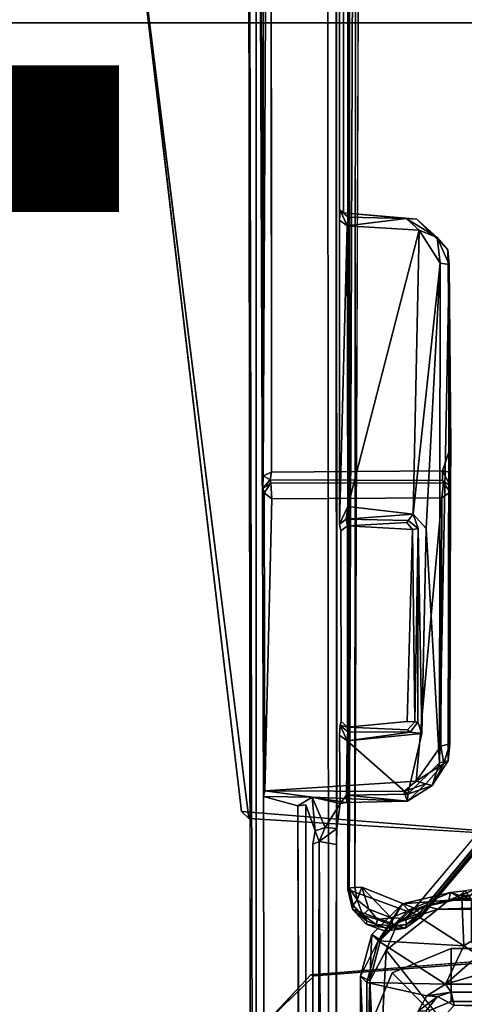
# Model space of a CAD drawing. Units: inches. Extents: x 0 to 132, y 0 to 88.
# Drawn here: x 28 to 29, y 70 to 72 of the extents above; entities that cross this region are included whole.
import ezdxf

# ---------------------------------------------------------------- set-up
doc = ezdxf.new("R2010")
doc.units = ezdxf.units.IN
doc.header["$MEASUREMENT"] = 0
for name, color, linetype in [('DESK-BASECOVER', 4, 'Continuous'), ('DESK-CABLEMANAGEMENT', 4, 'Continuous'), ('DESK-LOWERLEG1', 4, 'Continuous'), ('DESK-TOP', 4, 'Continuous'), ('DESK-TOPSUPPORT', 4, 'Continuous'), ('TERRITORY-FINISH', 7, 'Continuous'), ('TERRITORY-OTHER', 7, 'Continuous'), ('TERRITORY-PROD_NO', 7, 'Continuous'), ('TERRITORY-TYPE', 7, 'Continuous'), ('TERRITORY-VIEW', 7, 'Continuous')]:
    doc.layers.add(name, color=color, linetype=linetype)
doc.styles.get("Standard").update_dxf_attribs({"font": 'arial.ttf'})

# ---------------------------------------------------------------- blocks, each defined once
blk = doc.blocks.new('PHZ300S_2332L04EG_1T')
at = {"layer": 'DESK-BASECOVER'}
for points, invisible_edges in [([(-3.6095, -9.3163, 22.1686), (-1.4349, -5.2264, 22.1676), (-4.7665, -0.1737, 22.169)], 15), ([(-2.662, -10.4927, 0.3852), (-2.5966, -4.3443, 0.3852), (2.5966, -4.3443, 0.3852), (2.662, -10.4927, 0.3852)], 15), ([(2.5966, -4.3443, 0.4895), (-2.5966, -4.3443, 0.4895), (-2.662, -10.4927, 0.4895), (2.662, -10.4927, 0.4895)], 15), ([(-1.5459, -7.8574, 21.2908), (-1.4537, -8.0803, 21.2907), (-2.868, -5.8335, 21.2907), (-1.9223, -4.8456, 21.2907)], 7), ([(-2.8627, -5.8345, 21.3948), (-1.4585, -8.0789, 21.3947), (-1.5566, -7.8477, 21.3951), (-1.9122, -4.8327, 21.3951)], 11), ([(-1.0114, -4.8706, 22.1725), (-1.3854, -5.2446, 22.1725), (-0.2983, -6.8666, 22.1725)], 15), ([(-3.3064, -6.8798, 22.0482), (-3.5237, -5.1655, 22.0489), (-1.5481, -5.1853, 22.05)], 15), ([(-3.3064, -6.8798, 22.0482), (-1.5481, -5.1853, 22.05), (-3.2999, -6.923, 22.0491)], 3), ([(-3.2999, -6.923, 22.0491), (-1.5481, -5.1853, 22.05), (-3.0844, -8.6311, 22.049)], 15), ([(-3.0844, -8.6311, 22.049), (-1.5481, -5.1853, 22.05), (-1.5406, -10.8358, 22.0496)], 13), ([(-1.5251, -7.8267, 21.5827), (-1.5358, -5.193, 22.0369), (-1.5256, -7.3732, 21.5855)], 12), ([(-1.5251, -7.8267, 21.5827), (-1.5358, -10.7692, 22.0377), (-1.5358, -5.193, 22.0369)], 1), ([(-1.5149, -5.1954, 21.5788), (-1.4126, -6.3791, 21.5781), (-1.5141, -7.368, 21.5776)], 3), ([(-1.4349, -5.2264, 22.1676), (-3.6095, -9.3163, 22.1686), (-1.4323, -10.78, 22.1675)], 3), ([(-1.4349, -5.2264, 22.1676), (-1.4323, -10.78, 22.1675), (-1.4227, -5.227, 22.1549)], 2), ([(-1.4227, -5.227, 22.1549), (-1.4323, -10.78, 22.1675), (-1.4217, -10.7729, 22.1553)], 1), ([(-1.4227, -5.227, 22.1549), (-1.4216, -7.8719, 22.069), (-1.4189, -6.0436, 21.8607)], 2), ([(-1.4217, -10.7729, 22.1553), (-1.4218, -7.8943, 22.0882), (-1.4227, -5.227, 22.1549)], 1), ([(-1.3859, -7.9547, 22.1725), (-1.3854, -5.2446, 22.1725), (-1.3961, -7.955, 22.1697)], 1), ([(-0.5283, -7.0523, 22.1713), (-1.3854, -5.2446, 22.1725), (-1.3859, -7.9547, 22.1725)], 15), ([(-0.2983, -6.8666, 22.1725), (-1.3854, -5.2446, 22.1725), (-0.5283, -7.0523, 22.1713)], 15), ([(-1.5661, -8.1883, 21.2912), (-1.5885, -10.1188, 21.2907), (-2.868, -5.8335, 21.2907), (-1.4537, -8.0803, 21.2907)], 6), ([(-1.697, -10.2316, 21.2912), (-2.8415, -10.2135, 21.2909), (-2.868, -5.8335, 21.2907), (-1.5885, -10.1188, 21.2907)], 4), ([(-2.8627, -5.8345, 21.3948), (-1.5835, -10.1184, 21.3944), (-1.5612, -8.1879, 21.3951), (-1.4585, -8.0789, 21.3947)], 9), ([(-2.8627, -5.8345, 21.3948), (-2.8314, -10.2006, 21.3953), (-1.696, -10.2263, 21.3951), (-1.5835, -10.1184, 21.3944)], 8), ([(-1.4178, -7.7396, 21.7067), (-1.4189, -6.0436, 21.8607), (-1.4216, -7.8719, 22.069)], 15), ([(-1.4189, -6.0436, 21.8607), (-1.4178, -7.0112, 21.7067), (-1.4175, -6.3791, 21.7029)], 1), ([(-1.4178, -7.7396, 21.7067), (-1.4176, -7.4414, 21.704), (-1.4189, -6.0436, 21.8607)], 15), ([(-1.4178, -7.0112, 21.7067), (-1.4189, -6.0436, 21.8607), (-1.4176, -7.4414, 21.704)], 3), ([(-1.5141, -7.368, 21.5776), (-1.4126, -6.3791, 21.5781), (-1.4119, -7.0011, 21.5781)], 13), ([(-1.4175, -6.3791, 21.7029), (-1.4178, -7.0112, 21.7067), (-1.4167, -6.9975, 21.6859)], 12), ([(-1.4175, -6.3791, 21.7029), (-1.4167, -6.9975, 21.6859), (-1.4126, -6.3791, 21.5781)], 3), ([(-1.4126, -6.3791, 21.5781), (-1.4167, -6.9975, 21.6859), (-1.4119, -7.0011, 21.5781)], 1), ([(-1.5141, -7.368, 21.5776), (-1.4119, -7.0011, 21.5781), (-1.2721, -7.3661, 21.5783)], 3), ([(-1.2721, -7.3661, 21.5783), (-1.4119, -7.0011, 21.5781), (-1.3084, -7.0099, 21.5781)], 13), ([(-1.3084, -7.0099, 21.5781), (-1.2643, -7.0535, 21.5781), (-1.2721, -7.3661, 21.5783)], 14), ([(-0.5283, -7.0523, 22.1713), (-1.3859, -7.9547, 22.1725), (-1.3116, -7.9846, 22.1716)], 1), ([(-1.2643, -7.0535, 21.5781), (-1.2604, -7.3316, 21.578), (-1.2721, -7.3661, 21.5783)], 12), ([(-1.5141, -7.368, 21.5776), (-1.2721, -7.3661, 21.5783), (-1.5159, -7.3788, 21.566)], 2), ([(-1.5159, -7.3788, 21.566), (-1.2721, -7.3661, 21.5783), (-1.2722, -7.3794, 21.5651)], 1), ([(-1.5251, -7.8267, 21.5827), (-1.5256, -7.3732, 21.5855), (-1.5261, -7.3903, 21.5689)], 13), ([(-1.5159, -7.3788, 21.566), (-1.2707, -7.383, 21.5224), (-1.5148, -7.3835, 21.5209)], 1), ([(-1.2722, -7.3794, 21.5651), (-1.2707, -7.383, 21.5224), (-1.5159, -7.3788, 21.566)], 2), ([(-1.2613, -7.3962, 21.5199), (-1.2722, -7.3794, 21.5651), (-1.2608, -7.3874, 21.5696)], 1), ([(-1.2707, -7.383, 21.5224), (-1.2722, -7.3794, 21.5651), (-1.2613, -7.3962, 21.5199)], 2), ([(-1.5251, -7.8267, 21.5827), (-1.5261, -7.3903, 21.5689), (-1.5233, -7.8185, 21.5058)], 3), ([(-1.5233, -7.8185, 21.5058), (-1.5261, -7.3903, 21.5689), (-1.5244, -7.3968, 21.5146)], 1), ([(-1.5148, -7.3835, 21.5209), (-1.2707, -7.383, 21.5224), (-1.2728, -7.4039, 21.502)], 12), ([(-1.5148, -7.3835, 21.5209), (-1.2728, -7.4039, 21.502), (-1.5136, -7.4055, 21.5017)], 1), ([(-1.5136, -7.4055, 21.5017), (-1.3094, -7.8047, 21.5006), (-1.5233, -7.8185, 21.5058)], 1), ([(-1.2728, -7.4039, 21.502), (-1.3094, -7.8047, 21.5006), (-1.5136, -7.4055, 21.5017)], 2), ([(-1.2743, -7.7554, 21.5), (-1.2728, -7.4039, 21.502), (-1.2616, -7.752, 21.5134)], 2), ([(-1.2616, -7.752, 21.5134), (-1.2728, -7.4039, 21.502), (-1.2613, -7.3962, 21.5199)], 1), ([(-1.4176, -7.4414, 21.704), (-1.4065, -7.4435, 21.5832), (-1.4082, -7.4343, 21.6902)], 1), ([(-1.4065, -7.4435, 21.5832), (-1.3226, -7.4391, 21.5909), (-1.4082, -7.4343, 21.6902)], 2), ([(-1.4082, -7.4343, 21.6902), (-1.3226, -7.4391, 21.5909), (-1.3206, -7.4363, 21.6839)], 1), ([(-1.3064, -7.4474, 21.686), (-1.2952, -7.4474, 21.6952), (-1.3136, -7.4273, 21.6945)], 1), ([(-1.4176, -7.4414, 21.704), (-1.4178, -7.7396, 21.7067), (-1.4167, -7.7258, 21.6859)], 13), ([(-1.4176, -7.4414, 21.704), (-1.4159, -7.451, 21.5913), (-1.4065, -7.4435, 21.5832)], 12), ([(-1.4176, -7.4414, 21.704), (-1.4167, -7.7258, 21.6859), (-1.4159, -7.451, 21.5913)], 3), ([(-1.4156, -7.7202, 21.5905), (-1.4065, -7.4435, 21.5832), (-1.4159, -7.451, 21.5913)], 1), ([(-1.4064, -7.7285, 21.5844), (-1.4065, -7.4435, 21.5832), (-1.4156, -7.7202, 21.5905)], 2), ([(-1.4064, -7.7285, 21.5844), (-1.3221, -7.7205, 21.5796), (-1.4065, -7.4435, 21.5832)], 2), ([(-1.4065, -7.4435, 21.5832), (-1.3221, -7.7205, 21.5796), (-1.3142, -7.4491, 21.5834)], 1), ([(-1.3142, -7.4491, 21.5834), (-1.3206, -7.4363, 21.6839), (-1.3226, -7.4391, 21.5909)], 1), ([(-1.3142, -7.4491, 21.5834), (-1.3064, -7.4474, 21.686), (-1.3206, -7.4363, 21.6839)], 12), ([(-1.3013, -7.7375, 21.6954), (-1.2952, -7.4474, 21.6952), (-1.3064, -7.4474, 21.686)], 2), ([(-1.276, -7.7787, 21.6954), (-1.2952, -7.4474, 21.6952), (-1.3013, -7.7375, 21.6954)], 12), ([(-1.4159, -7.451, 21.5913), (-1.4167, -7.7258, 21.6859), (-1.4156, -7.7202, 21.5905)], 1), ([(-1.3221, -7.7205, 21.5796), (-1.4064, -7.7285, 21.5844), (-1.3217, -7.732, 21.5916)], 12), ([(-1.3221, -7.7205, 21.5796), (-1.3217, -7.732, 21.5916), (-1.3112, -7.721, 21.5888)], 1), ([(-1.3217, -7.732, 21.5916), (-1.3068, -7.7215, 21.6847), (-1.3112, -7.721, 21.5888)], 1), ([(-1.3217, -7.732, 21.5916), (-1.3179, -7.7357, 21.6861), (-1.3068, -7.7215, 21.6847)], 12), ([(-1.4216, -7.8719, 22.069), (-1.4167, -7.8363, 21.7033), (-1.4178, -7.7396, 21.7067)], 12), ([(-1.4167, -7.8363, 21.7033), (-1.4067, -7.7476, 21.6964), (-1.4178, -7.7396, 21.7067)], 1), ([(-1.4064, -7.7285, 21.5844), (-1.4059, -7.7351, 21.6848), (-1.3217, -7.732, 21.5916)], 2), ([(-1.3217, -7.732, 21.5916), (-1.4059, -7.7351, 21.6848), (-1.3179, -7.7357, 21.6861)], 1), ([(-1.276, -7.7787, 21.6954), (-1.3013, -7.7375, 21.6954), (-1.321, -7.8234, 21.6941)], 1), ([(-1.4076, -7.8246, 21.696), (-1.4067, -7.7476, 21.6964), (-1.4167, -7.8363, 21.7033)], 2), ([(-1.4563, -7.8274, 21.585), (-1.5233, -7.8185, 21.5058), (-1.3265, -7.8192, 21.5114)], 12), ([(-1.4563, -7.8274, 21.585), (-1.3265, -7.8192, 21.5114), (-1.3213, -7.833, 21.6809)], 1), ([(-1.5212, -10.7665, 21.5811), (-1.5358, -10.7692, 22.0377), (-1.5251, -7.8267, 21.5827)], 3), ([(-1.4767, -7.8395, 21.5792), (-1.5212, -10.7665, 21.5811), (-1.5251, -7.8267, 21.5827)], 1), ([(-1.4702, -10.8108, 21.579), (-1.5212, -10.7665, 21.5811), (-1.4767, -7.8395, 21.5792)], 2), ([(-1.4563, -7.8274, 21.585), (-1.4653, -7.8383, 21.5897), (-1.4767, -7.8395, 21.5792)], 1), ([(-1.4653, -7.8383, 21.5897), (-1.4557, -7.8941, 22.0766), (-1.4655, -10.7606, 21.5921)], 3), ([(-1.4523, -7.875, 22.0613), (-1.4653, -7.8383, 21.5897), (-1.4563, -7.8274, 21.585)], 2), ([(-1.4557, -7.8941, 22.0766), (-1.4653, -7.8383, 21.5897), (-1.4523, -7.875, 22.0613)], 1), ([(-1.1881, -8.0569, 21.3951), (-1.1909, -7.8769, 21.3951), (-1.5566, -7.8477, 21.3951), (-1.4585, -8.0789, 21.3947)], 4), ([(-1.1909, -8.0597, 21.2907), (-1.4537, -8.0803, 21.2907), (-1.5459, -7.8574, 21.2908), (-1.1881, -7.8797, 21.2907)], 2), ([(-1.4655, -10.7606, 21.5921), (-1.4557, -7.8941, 22.0766), (-1.4534, -10.7532, 22.0832)], 13), ([(-1.4217, -10.7729, 22.1553), (-1.4218, -10.7496, 22.0899), (-1.4218, -7.8943, 22.0882)], 13)]:
    blk.add_3dface(points, dxfattribs=dict(at, invisible_edges=invisible_edges))
for points in [[(-1.9122, -4.8327, 21.3951), (-1.5566, -7.8477, 21.3951), (-1.5459, -7.8574, 21.2908), (-1.9223, -4.8456, 21.2907)], [(-1.5358, -10.7692, 22.0377), (-1.5481, -5.1853, 22.05), (-1.5358, -5.193, 22.0369)], [(-1.5406, -10.8358, 22.0496), (-1.5481, -5.1853, 22.05), (-1.5358, -10.7692, 22.0377)], [(-1.5256, -7.3732, 21.5855), (-1.5358, -5.193, 22.0369), (-1.5264, -5.1901, 21.5911)], [(-1.5256, -7.3732, 21.5855), (-1.5264, -5.1901, 21.5911), (-1.5149, -5.1954, 21.5788)], [(-1.5149, -5.1954, 21.5788), (-1.5141, -7.368, 21.5776), (-1.5256, -7.3732, 21.5855)], [(-1.4227, -5.227, 22.1549), (-1.4218, -7.8943, 22.0882), (-1.4216, -7.8719, 22.069)], [(-1.404, -7.9556, 22.1603), (-1.4025, -5.2289, 22.1628), (-1.4051, -5.2446, 22.153)], [(-1.404, -7.9556, 22.1603), (-1.3941, -5.2352, 22.1708), (-1.4025, -5.2289, 22.1628)], [(-1.3961, -7.955, 22.1697), (-1.3941, -5.2352, 22.1708), (-1.404, -7.9556, 22.1603)], [(-1.3961, -7.955, 22.1697), (-1.3854, -5.2446, 22.1725), (-1.3941, -5.2352, 22.1708)], [(-1.4051, -5.2446, 22.153), (-1.4061, -5.4466, 22.0348), (-1.4061, -7.9581, 22.0347), (-1.404, -7.9556, 22.1603)], [(-0.0073, -6.8239, 22.0347), (-0.2891, -6.8863, 22.0347), (-1.4061, -5.4466, 22.0348)], [(-1.4061, -5.4466, 22.0348), (1.3916, -5.4466, 22.0348), (-0.0073, -6.8239, 22.0347)], [(-0.5181, -7.0621, 22.0347), (-1.4061, -5.4466, 22.0348), (-0.2891, -6.8863, 22.0347), (-0.5181, -7.0621, 22.0347)], [(-0.5181, -7.0621, 22.0347), (-1.3018, -7.9961, 22.0347), (-1.4061, -7.9581, 22.0347), (-1.4061, -5.4466, 22.0348)], [(-1.4167, -6.9975, 21.6859), (-1.4178, -7.0112, 21.7067), (-1.4071, -7.0193, 21.6966)], [(-1.4071, -7.0193, 21.6966), (-1.4055, -7.0072, 21.6851), (-1.4167, -6.9975, 21.6859)], [(-1.4055, -7.0072, 21.6851), (-1.4119, -7.0011, 21.5781), (-1.4167, -6.9975, 21.6859)], [(-1.4119, -7.0011, 21.5781), (-1.3233, -7.0092, 21.6846), (-1.3084, -7.0099, 21.5781)], [(-1.4055, -7.0072, 21.6851), (-1.3233, -7.0092, 21.6846), (-1.4119, -7.0011, 21.5781)], [(-1.4176, -7.4414, 21.704), (-1.4071, -7.0193, 21.6966), (-1.4178, -7.0112, 21.7067)], [(-1.3233, -7.0092, 21.6846), (-1.4055, -7.0072, 21.6851), (-1.4071, -7.0193, 21.6966)], [(-1.3233, -7.0092, 21.6846), (-1.4071, -7.0193, 21.6966), (-1.3048, -7.0257, 21.6948)], [(-1.3048, -7.0257, 21.6948), (-1.2796, -7.0361, 21.6861), (-1.3233, -7.0092, 21.6846)], [(-1.3084, -7.0099, 21.5781), (-1.3233, -7.0092, 21.6846), (-1.2796, -7.0361, 21.6861)], [(-1.3084, -7.0099, 21.5781), (-1.2796, -7.0361, 21.6861), (-1.2643, -7.0535, 21.5781)], [(-1.4061, -7.4162, 21.6972), (-1.4071, -7.0193, 21.6966), (-1.4176, -7.4414, 21.704)], [(-1.4071, -7.0193, 21.6966), (-1.4061, -7.4162, 21.6972), (-1.3048, -7.0257, 21.6948)], [(-1.3048, -7.0257, 21.6948), (-1.4061, -7.4162, 21.6972), (-1.3136, -7.4273, 21.6945)], [(-1.3048, -7.0257, 21.6948), (-1.3136, -7.4273, 21.6945), (-1.2753, -7.0721, 21.6957)], [(-1.2796, -7.0361, 21.6861), (-1.3048, -7.0257, 21.6948), (-1.2753, -7.0721, 21.6957)], [(-1.2627, -7.0739, 21.6822), (-1.2796, -7.0361, 21.6861), (-1.2753, -7.0721, 21.6957)], [(-1.2643, -7.0535, 21.5781), (-1.2796, -7.0361, 21.6861), (-1.2627, -7.0739, 21.6822)], [(-0.5283, -7.0523, 22.1713), (-1.3116, -7.9846, 22.1716), (-1.3045, -7.9914, 22.1637)], [(-0.5283, -7.0523, 22.1713), (-1.3045, -7.9914, 22.1637), (-0.5218, -7.059, 22.1629)], [(-0.5218, -7.059, 22.1629), (-1.3045, -7.9914, 22.1637), (-1.3008, -7.9916, 22.1532)], [(-0.5218, -7.059, 22.1629), (-1.3008, -7.9916, 22.1532), (-0.5197, -7.0608, 22.1532)], [(-1.2604, -7.3316, 21.578), (-1.2643, -7.0535, 21.5781), (-1.2627, -7.0739, 21.6822)], [(-1.3136, -7.4273, 21.6945), (-1.2952, -7.4474, 21.6952), (-1.2753, -7.0721, 21.6957)], [(-0.5181, -7.0621, 22.0347), (-1.3008, -7.9916, 22.1532), (-1.3018, -7.9961, 22.0347)], [(-0.5197, -7.0608, 22.1532), (-1.3008, -7.9916, 22.1532), (-0.5181, -7.0621, 22.0347)], [(-1.2753, -7.0721, 21.6957), (-1.2952, -7.4474, 21.6952), (-1.276, -7.7787, 21.6954)], [(-1.2753, -7.0721, 21.6957), (-1.276, -7.7787, 21.6954), (-1.2627, -7.0739, 21.6822)], [(-1.2627, -7.0739, 21.6822), (-1.276, -7.7787, 21.6954), (-1.264, -7.7759, 21.682)], [(-1.2608, -7.3874, 21.5696), (-1.2627, -7.0739, 21.6822), (-1.264, -7.7759, 21.682)], [(-1.2604, -7.3316, 21.578), (-1.2627, -7.0739, 21.6822), (-1.2608, -7.3874, 21.5696)], [(-1.2623, -7.3679, 21.5889), (-1.2721, -7.3661, 21.5783), (-1.2604, -7.3316, 21.578)], [(-1.2608, -7.3874, 21.5696), (-1.2623, -7.3679, 21.5889), (-1.2604, -7.3316, 21.578)], [(-1.2608, -7.3874, 21.5696), (-1.2722, -7.3794, 21.5651), (-1.2721, -7.3661, 21.5783)], [(-1.2608, -7.3874, 21.5696), (-1.2721, -7.3661, 21.5783), (-1.2623, -7.3679, 21.5889)], [(-1.5261, -7.3903, 21.5689), (-1.5256, -7.3732, 21.5855), (-1.5159, -7.3788, 21.566)], [(-1.5159, -7.3788, 21.566), (-1.5148, -7.3835, 21.5209), (-1.5261, -7.3903, 21.5689)], [(-1.5256, -7.3732, 21.5855), (-1.5141, -7.368, 21.5776), (-1.5159, -7.3788, 21.566)], [(-1.5261, -7.3903, 21.5689), (-1.5148, -7.3835, 21.5209), (-1.5244, -7.3968, 21.5146)], [(-1.5244, -7.3968, 21.5146), (-1.5148, -7.3835, 21.5209), (-1.5136, -7.4055, 21.5017)], [(-1.2707, -7.383, 21.5224), (-1.2613, -7.3962, 21.5199), (-1.2728, -7.4039, 21.502)], [(-1.2608, -7.3874, 21.5696), (-1.264, -7.7759, 21.682), (-1.2616, -7.752, 21.5134)], [(-1.2608, -7.3874, 21.5696), (-1.2616, -7.752, 21.5134), (-1.2613, -7.3962, 21.5199)], [(-1.5136, -7.4055, 21.5017), (-1.5233, -7.8185, 21.5058), (-1.5244, -7.3968, 21.5146)], [(-1.2728, -7.4039, 21.502), (-1.2743, -7.7554, 21.5), (-1.3094, -7.8047, 21.5006)], [(-1.4176, -7.4414, 21.704), (-1.4082, -7.4343, 21.6902), (-1.4061, -7.4162, 21.6972)], [(-1.3136, -7.4273, 21.6945), (-1.4061, -7.4162, 21.6972), (-1.4082, -7.4343, 21.6902)], [(-1.3136, -7.4273, 21.6945), (-1.4082, -7.4343, 21.6902), (-1.3206, -7.4363, 21.6839)], [(-1.3064, -7.4474, 21.686), (-1.3136, -7.4273, 21.6945), (-1.3206, -7.4363, 21.6839)], [(-1.3226, -7.4391, 21.5909), (-1.4065, -7.4435, 21.5832), (-1.3142, -7.4491, 21.5834)], [(-1.3112, -7.721, 21.5888), (-1.3142, -7.4491, 21.5834), (-1.3221, -7.7205, 21.5796)], [(-1.3112, -7.721, 21.5888), (-1.3064, -7.4474, 21.686), (-1.3142, -7.4491, 21.5834)], [(-1.3068, -7.7215, 21.6847), (-1.3064, -7.4474, 21.686), (-1.3112, -7.721, 21.5888)], [(-1.3013, -7.7375, 21.6954), (-1.3064, -7.4474, 21.686), (-1.3068, -7.7215, 21.6847)], [(-1.4167, -7.7258, 21.6859), (-1.4178, -7.7396, 21.7067), (-1.4067, -7.7476, 21.6964)], [(-1.4167, -7.7258, 21.6859), (-1.4064, -7.7285, 21.5844), (-1.4156, -7.7202, 21.5905)], [(-1.4067, -7.7476, 21.6964), (-1.4059, -7.7351, 21.6848), (-1.4167, -7.7258, 21.6859)], [(-1.4059, -7.7351, 21.6848), (-1.4064, -7.7285, 21.5844), (-1.4167, -7.7258, 21.6859)], [(-1.3068, -7.7215, 21.6847), (-1.3179, -7.7357, 21.6861), (-1.3013, -7.7375, 21.6954)], [(-1.3179, -7.7357, 21.6861), (-1.4059, -7.7351, 21.6848), (-1.4067, -7.7476, 21.6964)], [(-1.3179, -7.7357, 21.6861), (-1.4067, -7.7476, 21.6964), (-1.3013, -7.7375, 21.6954)], [(-1.321, -7.8234, 21.6941), (-1.3013, -7.7375, 21.6954), (-1.4067, -7.7476, 21.6964)], [(-1.321, -7.8234, 21.6941), (-1.4067, -7.7476, 21.6964), (-1.4076, -7.8246, 21.696)], [(-1.2702, -7.7799, 21.5117), (-1.3094, -7.8047, 21.5006), (-1.2743, -7.7554, 21.5)], [(-1.2616, -7.752, 21.5134), (-1.2702, -7.7799, 21.5117), (-1.2743, -7.7554, 21.5)], [(-1.2616, -7.752, 21.5134), (-1.264, -7.7759, 21.682), (-1.2702, -7.7799, 21.5117)], [(-1.321, -7.8234, 21.6941), (-1.2865, -7.8107, 21.687), (-1.276, -7.7787, 21.6954)], [(-1.2702, -7.7799, 21.5117), (-1.2957, -7.8084, 21.5156), (-1.3094, -7.8047, 21.5006)], [(-1.2702, -7.7799, 21.5117), (-1.2865, -7.8107, 21.687), (-1.2957, -7.8084, 21.5156)], [(-1.276, -7.7787, 21.6954), (-1.2865, -7.8107, 21.687), (-1.264, -7.7759, 21.682)], [(-1.2702, -7.7799, 21.5117), (-1.264, -7.7759, 21.682), (-1.2865, -7.8107, 21.687)], [(-1.3265, -7.8192, 21.5114), (-1.5233, -7.8185, 21.5058), (-1.3094, -7.8047, 21.5006)], [(-1.2957, -7.8084, 21.5156), (-1.3265, -7.8192, 21.5114), (-1.3094, -7.8047, 21.5006)], [(-1.2957, -7.8084, 21.5156), (-1.3213, -7.833, 21.6809), (-1.3265, -7.8192, 21.5114)], [(-1.2957, -7.8084, 21.5156), (-1.2865, -7.8107, 21.687), (-1.3213, -7.833, 21.6809)], [(-1.321, -7.8234, 21.6941), (-1.3213, -7.833, 21.6809), (-1.2865, -7.8107, 21.687)], [(-1.5251, -7.8267, 21.5827), (-1.5233, -7.8185, 21.5058), (-1.4563, -7.8274, 21.585)], [(-1.4076, -7.8246, 21.696), (-1.4167, -7.8363, 21.7033), (-1.4075, -7.8352, 21.6848)], [(-1.321, -7.8234, 21.6941), (-1.4076, -7.8246, 21.696), (-1.3213, -7.833, 21.6809)], [(-1.3213, -7.833, 21.6809), (-1.4076, -7.8246, 21.696), (-1.4075, -7.8352, 21.6848)], [(-1.4767, -7.8395, 21.5792), (-1.5251, -7.8267, 21.5827), (-1.4563, -7.8274, 21.585)], [(-1.4653, -7.8383, 21.5897), (-1.4655, -10.7606, 21.5921), (-1.4767, -7.8395, 21.5792)], [(-1.4767, -7.8395, 21.5792), (-1.4655, -10.7606, 21.5921), (-1.4702, -10.8108, 21.579)], [(-1.4523, -7.875, 22.0613), (-1.4563, -7.8274, 21.585), (-1.4382, -7.8705, 22.0672)], [(-1.4563, -7.8274, 21.585), (-1.4075, -7.8352, 21.6848), (-1.4167, -7.8363, 21.7033)], [(-1.4563, -7.8274, 21.585), (-1.3213, -7.833, 21.6809), (-1.4075, -7.8352, 21.6848)], [(-1.4563, -7.8274, 21.585), (-1.4167, -7.8363, 21.7033), (-1.4382, -7.8705, 22.0672)], [(-1.4382, -7.8705, 22.0672), (-1.4167, -7.8363, 21.7033), (-1.4216, -7.8719, 22.069)], [(-1.1909, -7.8769, 21.3951), (-1.1881, -7.8797, 21.2907), (-1.5459, -7.8574, 21.2908), (-1.5566, -7.8477, 21.3951)], [(-1.4464, -7.89, 22.0855), (-1.4557, -7.8941, 22.0766), (-1.4523, -7.875, 22.0613)], [(-1.4382, -7.8705, 22.0672), (-1.4464, -7.89, 22.0855), (-1.4523, -7.875, 22.0613)], [(-1.4216, -7.8719, 22.069), (-1.4464, -7.89, 22.0855), (-1.4382, -7.8705, 22.0672)], [(-1.4218, -7.8943, 22.0882), (-1.4464, -7.89, 22.0855), (-1.4216, -7.8719, 22.069)], [(-1.4534, -10.7532, 22.0832), (-1.4557, -7.8941, 22.0766), (-1.4464, -7.89, 22.0855)], [(-1.4534, -10.7532, 22.0832), (-1.4464, -7.89, 22.0855), (-1.4306, -10.8112, 22.0896)], [(-1.4464, -7.89, 22.0855), (-1.4218, -7.8943, 22.0882), (-1.4306, -10.8112, 22.0896)], [(-1.4306, -10.8112, 22.0896), (-1.4218, -7.8943, 22.0882), (-1.4218, -10.7496, 22.0899)], [(-1.4061, -7.9581, 22.0347), (-1.3984, -7.9801, 22.1578), (-1.404, -7.9556, 22.1603)], [(-1.4061, -7.9581, 22.0347), (-1.3018, -7.9961, 22.0347), (-1.3249, -8.0129, 22.0347), (-1.3992, -7.9858, 22.0347)], [(-1.3992, -7.9858, 22.0347), (-1.3984, -7.9801, 22.1578), (-1.4061, -7.9581, 22.0347)], [(-1.3961, -7.955, 22.1697), (-1.404, -7.9556, 22.1603), (-1.3927, -7.9727, 22.1696)], [(-1.3927, -7.9727, 22.1696), (-1.404, -7.9556, 22.1603), (-1.3984, -7.9801, 22.1578)], [(-1.3859, -7.9547, 22.1725), (-1.3961, -7.955, 22.1697), (-1.3927, -7.9727, 22.1696)], [(-1.3859, -7.9547, 22.1725), (-1.3927, -7.9727, 22.1696), (-1.3763, -7.986, 22.1721)], [(-1.3116, -7.9846, 22.1716), (-1.3859, -7.9547, 22.1725), (-1.3445, -7.9982, 22.172)], [(-1.3445, -7.9982, 22.172), (-1.3859, -7.9547, 22.1725), (-1.3763, -7.986, 22.1721)], [(-1.3927, -7.9727, 22.1696), (-1.3984, -7.9801, 22.1578), (-1.3848, -7.9942, 22.1639)], [(-1.3763, -7.986, 22.1721), (-1.3927, -7.9727, 22.1696), (-1.3848, -7.9942, 22.1639)], [(-1.3992, -7.9858, 22.0347), (-1.379, -8.0026, 22.1536), (-1.3984, -7.9801, 22.1578)], [(-1.3801, -8.0071, 22.0347), (-1.3992, -7.9858, 22.0347), (-1.3249, -8.0129, 22.0347), (-1.3532, -8.0168, 22.0347)], [(-1.3801, -8.0071, 22.0347), (-1.379, -8.0026, 22.1536), (-1.3992, -7.9858, 22.0347)], [(-1.379, -8.0026, 22.1536), (-1.3848, -7.9942, 22.1639), (-1.3984, -7.9801, 22.1578)], [(-1.3763, -7.986, 22.1721), (-1.3848, -7.9942, 22.1639), (-1.3641, -8.0005, 22.1698)], [(-1.3763, -7.986, 22.1721), (-1.3641, -8.0005, 22.1698), (-1.3445, -7.9982, 22.172)], [(-1.3445, -7.9982, 22.172), (-1.3245, -7.9992, 22.1696), (-1.3116, -7.9846, 22.1716)], [(-1.3116, -7.9846, 22.1716), (-1.3245, -7.9992, 22.1696), (-1.3045, -7.9914, 22.1637)], [(-1.3245, -7.9992, 22.1696), (-1.3228, -8.0074, 22.1585), (-1.3045, -7.9914, 22.1637)], [(-1.3008, -7.9916, 22.1532), (-1.3045, -7.9914, 22.1637), (-1.3228, -8.0074, 22.1585)], [(-1.3008, -7.9916, 22.1532), (-1.3228, -8.0074, 22.1585), (-1.3018, -7.9961, 22.0347)], [(-1.379, -8.0026, 22.1536), (-1.3659, -8.0077, 22.1602), (-1.3848, -7.9942, 22.1639)], [(-1.3641, -8.0005, 22.1698), (-1.3848, -7.9942, 22.1639), (-1.3659, -8.0077, 22.1602)], [(-1.3801, -8.0071, 22.0347), (-1.3522, -8.0124, 22.1536), (-1.379, -8.0026, 22.1536)], [(-1.3522, -8.0124, 22.1536), (-1.3659, -8.0077, 22.1602), (-1.379, -8.0026, 22.1536)], [(-1.3641, -8.0005, 22.1698), (-1.3659, -8.0077, 22.1602), (-1.342, -8.0095, 22.1639)], [(-1.3445, -7.9982, 22.172), (-1.3641, -8.0005, 22.1698), (-1.342, -8.0095, 22.1639)], [(-1.3445, -7.9982, 22.172), (-1.342, -8.0095, 22.1639), (-1.3245, -7.9992, 22.1696)], [(-1.3245, -7.9992, 22.1696), (-1.342, -8.0095, 22.1639), (-1.3228, -8.0074, 22.1585)], [(-1.3018, -7.9961, 22.0347), (-1.3228, -8.0074, 22.1585), (-1.3249, -8.0129, 22.0347)], [(-1.3532, -8.0168, 22.0347), (-1.3522, -8.0124, 22.1536), (-1.3801, -8.0071, 22.0347)], [(-1.3522, -8.0124, 22.1536), (-1.342, -8.0095, 22.1639), (-1.3659, -8.0077, 22.1602)], [(-1.3249, -8.0129, 22.0347), (-1.3522, -8.0124, 22.1536), (-1.3532, -8.0168, 22.0347)], [(-1.3228, -8.0074, 22.1585), (-1.342, -8.0095, 22.1639), (-1.3522, -8.0124, 22.1536)], [(-1.3249, -8.0129, 22.0347), (-1.3228, -8.0074, 22.1585), (-1.3522, -8.0124, 22.1536)], [(-1.4585, -8.0789, 21.3947), (-1.4537, -8.0803, 21.2907), (-1.1909, -8.0597, 21.2907), (-1.1881, -8.0569, 21.3951)], [(-1.4585, -8.0789, 21.3947), (-1.5612, -8.1879, 21.3951), (-1.5661, -8.1883, 21.2912), (-1.4537, -8.0803, 21.2907)]]:
    blk.add_3dface(points, dxfattribs=at)
at = {"layer": 'DESK-CABLEMANAGEMENT'}
for points in [[(-1.2605, -7.9624, 40.5967), (-1.32, -7.9873, 40.1205), (-1.3288, -7.9785, 40.6244)], [(-1.2629, -7.9732, 41.1993), (-1.2605, -7.9624, 40.5967), (-1.3288, -7.9785, 40.6244)], [(-1.2445, -7.9709, 40.1195), (-1.32, -7.9873, 40.1205), (-1.2605, -7.9624, 40.5967)], [(-1.2475, -7.9666, 40.8902), (-1.2605, -7.9624, 40.5967), (-1.2629, -7.9732, 41.1993)], [(-1.2405, -7.9599, 40.8844), (-1.2313, -7.9717, 40.1073), (-1.2605, -7.9624, 40.5967)], [(-1.2475, -7.9666, 40.8902), (-1.2405, -7.9599, 40.8844), (-1.2605, -7.9624, 40.5967)], [(-1.2605, -7.9624, 40.5967), (-1.2313, -7.9717, 40.1073), (-1.2445, -7.9709, 40.1195)], [(-1.2317, -7.9667, 40.9101), (-1.2253, -7.9575, 40.9003), (-1.2475, -7.9666, 40.8902)], [(-1.2405, -7.9599, 40.8844), (-1.2475, -7.9666, 40.8902), (-1.2253, -7.9575, 40.9003)], [(-1.3288, -7.9785, 40.6244), (-1.3632, -8.0305, 40.1205), (-1.372, -8.0218, 40.6244)], [(-1.372, -8.0218, 40.6244), (-1.3597, -8.0297, 41.2012), (-1.3288, -7.9785, 40.6244)], [(-1.3288, -7.9785, 40.6244), (-1.32, -7.9873, 40.1205), (-1.3632, -8.0305, 40.1205)], [(-1.3288, -7.9785, 40.6244), (-1.3597, -8.0297, 41.2012), (-1.3188, -7.9885, 41.1934)], [(-1.3288, -7.9785, 40.6244), (-1.3188, -7.9885, 41.1934), (-1.2629, -7.9732, 41.1993)], [(-1.2417, -8.0375, 40.1197), (-1.32, -7.9873, 40.1205), (-1.2445, -7.9709, 40.1195)], [(-1.297, -7.9811, 41.203), (-1.2629, -7.9732, 41.1993), (-1.3188, -7.9885, 41.1934)], [(-1.2629, -7.9732, 41.1993), (-1.297, -7.9811, 41.203), (-1.2787, -7.9859, 41.2117)], [(-1.2787, -7.9859, 41.2117), (-0.9125, -7.9746, 41.2002), (-1.2629, -7.9732, 41.1993)], [(-1.2787, -7.9859, 41.2117), (-0.912, -7.9865, 41.211), (-0.9125, -7.9746, 41.2002)], [(-1.2629, -7.9732, 41.1993), (-1.2317, -7.9667, 40.9101), (-1.2475, -7.9666, 40.8902)], [(-0.9125, -7.9746, 41.2002), (-0.904, -7.9714, 41.0301), (-1.2629, -7.9732, 41.1993)], [(-1.2417, -8.0375, 40.1197), (-1.3632, -8.0305, 40.1205), (-1.32, -7.9873, 40.1205)], [(-1.3351, -8.0047, 41.2053), (-1.3188, -7.9885, 41.1934), (-1.3597, -8.0297, 41.2012)], [(-1.3351, -8.0047, 41.2053), (-1.3518, -8.0437, 41.2124), (-1.2787, -7.9859, 41.2117)], [(-1.297, -7.9811, 41.203), (-1.3188, -7.9885, 41.1934), (-1.3351, -8.0047, 41.2053)], [(-1.297, -7.9811, 41.203), (-1.3351, -8.0047, 41.2053), (-1.2787, -7.9859, 41.2117)], [(-1.3878, -8.0808, 40.6244), (-1.375, -8.087, 41.2052), (-1.372, -8.0218, 40.6244)], [(-1.372, -8.0218, 40.6244), (-1.3632, -8.0305, 40.1205), (-1.3878, -8.0808, 40.6244)], [(-1.3878, -8.0808, 40.6244), (-1.3632, -8.0305, 40.1205), (-1.379, -8.0896, 40.1205)], [(-1.3632, -8.0305, 40.1205), (-1.2679, -8.0921, 40.1213), (-1.379, -8.0896, 40.1205)], [(-1.372, -8.0218, 40.6244), (-1.375, -8.087, 41.2052), (-1.3597, -8.0297, 41.2012)], [(-1.2417, -8.0375, 40.1197), (-1.2679, -8.0921, 40.1213), (-1.3632, -8.0305, 40.1205)], [(-1.2313, -8.0312, 40.1105), (-1.2209, -8.0507, 40.1187), (-1.2417, -8.0375, 40.1197)], [(-1.365, -8.2997, 41.211), (-1.3518, -8.0437, 41.2124), (-1.375, -8.087, 41.2052)], [(-1.3518, -8.0437, 41.2124), (-1.365, -8.2997, 41.211), (-1.1465, -8.3017, 41.211)], [(-1.2209, -8.0507, 40.1187), (-1.2679, -8.0921, 40.1213), (-1.2417, -8.0375, 40.1197)], [(-1.1343, -8.0528, 40.1197), (-1.2679, -8.0921, 40.1213), (-1.2209, -8.0507, 40.1187)], [(-1.3878, -9.1694, 40.6244), (-1.3878, -8.0808, 40.6244), (-1.379, -8.2919, 40.124)], [(-1.379, -8.2919, 40.124), (-1.3878, -8.0808, 40.6244), (-1.379, -8.0896, 40.1205)], [(-1.3797, -8.3214, 41.0159), (-1.3878, -8.0808, 40.6244), (-1.3878, -9.1694, 40.6244)], [(-1.3807, -8.2994, 41.0289), (-1.375, -8.087, 41.2052), (-1.3878, -8.0808, 40.6244)], [(-1.3747, -8.3029, 41.2006), (-1.375, -8.087, 41.2052), (-1.3807, -8.2994, 41.0289)], [(-1.379, -8.0896, 40.1205), (-1.2679, -8.0921, 40.1213), (-1.2943, -8.1083, 40.1222)], [(-1.365, -8.2997, 41.211), (-1.375, -8.087, 41.2052), (-1.3747, -8.3029, 41.2006)], [(-1.2679, -8.0921, 40.1213), (-1.2599, -8.1033, 40.135), (-1.2943, -8.1083, 40.1222)], [(-1.2943, -8.1083, 40.1222), (-1.2599, -8.1033, 40.135), (-1.279, -8.1095, 40.1355)], [(-1.2599, -8.1033, 40.135), (-1.2555, -8.1222, 41.0428), (-1.279, -8.1095, 40.1355)], [(-1.2943, -8.1083, 40.1222), (-1.279, -8.1095, 40.1355), (-1.3063, -8.1301, 40.1219)], [(-1.3063, -8.1301, 40.1219), (-1.279, -8.1095, 40.1355), (-1.2956, -8.1301, 40.1323)], [(-0.9554, -8.1313, 41.0541), (-1.2555, -8.1222, 41.0428), (-0.9369, -8.1186, 41.0326)]]:
    blk.add_3dface(points, dxfattribs=at)
for points, invisible_edges in [([(-1.2629, -7.9732, 41.1993), (-0.904, -7.9714, 41.0301), (-1.2317, -7.9667, 40.9101)], 2), ([(-1.2417, -8.0375, 40.1197), (-1.2445, -7.9709, 40.1195), (-1.2313, -7.9717, 40.1073)], 12), ([(-1.2417, -8.0375, 40.1197), (-1.2313, -7.9717, 40.1073), (-1.2313, -8.0312, 40.1105)], 1), ([(-1.2787, -7.9859, 41.2117), (-1.3518, -8.0437, 41.2124), (-1.1465, -8.3017, 41.211)], 12), ([(-0.9113, -8.0665, 41.211), (-0.912, -7.9865, 41.211), (-1.2787, -7.9859, 41.2117)], 12), ([(-1.1465, -8.3017, 41.211), (-0.9113, -8.0665, 41.211), (-1.2787, -7.9859, 41.2117)], 14), ([(-1.3597, -8.0297, 41.2012), (-1.3518, -8.0437, 41.2124), (-1.3351, -8.0047, 41.2053)], 1), ([(-1.3597, -8.0297, 41.2012), (-1.375, -8.087, 41.2052), (-1.3518, -8.0437, 41.2124)], 12), ([(-1.1343, -8.0528, 40.1197), (-0.0928, -8.0885, 40.1209), (-1.2679, -8.0921, 40.1213)], 1), ([(-1.3807, -8.2994, 41.0289), (-1.3878, -8.0808, 40.6244), (-1.3797, -8.3214, 41.0159)], 12), ([(-1.2943, -8.1083, 40.1222), (-1.3063, -8.1301, 40.1219), (-1.379, -8.0896, 40.1205)], 2), ([(-1.379, -8.0896, 40.1205), (-1.3063, -8.1301, 40.1219), (-1.379, -8.2919, 40.124)], 1), ([(-0.0912, -8.1018, 40.1333), (-1.2679, -8.0921, 40.1213), (-0.0928, -8.0885, 40.1209)], 1), ([(-0.0912, -8.1018, 40.1333), (-1.2599, -8.1033, 40.135), (-1.2679, -8.0921, 40.1213)], 12), ([(-1.2599, -8.1033, 40.135), (-0.0912, -8.1018, 40.1333), (-0.4331, -8.112, 40.6244)], 14), ([(-1.2599, -8.1033, 40.135), (-0.9369, -8.1186, 41.0326), (-1.2555, -8.1222, 41.0428)], 1), ([(-1.2599, -8.1033, 40.135), (-0.4331, -8.112, 40.6244), (-0.9369, -8.1186, 41.0326)], 15), ([(-1.279, -8.1095, 40.1355), (-1.2783, -8.1459, 41.043), (-1.2956, -8.1301, 40.1323)], 1), ([(-1.279, -8.1095, 40.1355), (-1.2555, -8.1222, 41.0428), (-1.2783, -8.1459, 41.043)], 12)]:
    blk.add_3dface(points, dxfattribs=dict(at, invisible_edges=invisible_edges))
at = {"layer": 'DESK-LOWERLEG1'}
for points in [[(-1.3434, -8.076, 22.116), (-1.2598, -8.0414, 22.116), (-1.2598, -8.0414, 0.496), (-1.3434, -8.076, 0.496)], [(-1.2905, -8.1289, 22.116), (-1.2598, -8.1163, 22.116), (-1.2598, -8.0414, 22.116), (-1.3434, -8.076, 22.116)], [(-1.2598, -8.0414, 0.496), (-1.2598, -8.1163, 0.496), (-1.2905, -8.1289, 0.496), (-1.3434, -8.076, 0.496)], [(1.2598, -8.0414, 22.116), (1.2598, -8.0414, 0.496), (-1.2598, -8.0414, 0.496), (-1.2598, -8.0414, 22.116)], [(1.2598, -8.1163, 22.116), (1.2598, -8.0414, 22.116), (-1.2598, -8.0414, 22.116), (-1.2598, -8.1163, 22.116)], [(-1.2598, -8.0414, 0.496), (1.2598, -8.0414, 0.496), (1.2598, -8.1163, 0.496), (-1.2598, -8.1163, 0.496)], [(-1.3434, -8.076, 22.116), (-1.3434, -8.076, 0.496), (-1.378, -8.1596, 0.496), (-1.378, -8.1596, 22.116)], [(-1.2905, -8.1289, 22.116), (-1.3434, -8.076, 22.116), (-1.378, -8.1596, 22.116), (-1.3031, -8.1596, 22.116)], [(-1.378, -8.1596, 0.496), (-1.3434, -8.076, 0.496), (-1.2905, -8.1289, 0.496), (-1.3031, -8.1596, 0.496)], [(-1.2598, -8.1163, 0.496), (-1.2598, -8.1163, 22.116), (-1.2905, -8.1289, 22.116), (-1.2905, -8.1289, 0.496)], [(-1.2598, -8.1163, 0.496), (1.2598, -8.1163, 0.496), (1.2598, -8.1163, 22.116), (-1.2598, -8.1163, 22.116)]]:
    blk.add_3dface(points, dxfattribs=at)
at = {"layer": 'DESK-TOP'}
for points in [[(-10.62, -5.2855, 42), (-10.62, -6.2698, 42), (16.25, -24.4548, 42), (16.25, -4.1044, 42)], [(16.25, -24.4548, 41.2126), (-10.62, -6.2698, 41.2126), (-10.62, -5.2855, 41.2126), (16.25, -4.1044, 41.2126)], [(16.25, -24.4548, 42), (-10.62, -6.2698, 42), (-10.7354, -6.5482, 42), (16.25, -24.4548, 42)], [(-10.7354, -6.5482, 41.2126), (-10.62, -6.2698, 41.2126), (16.25, -24.4548, 41.2126)], [(16.25, -24.4548, 42), (-10.7354, -6.5482, 42), (-11.0137, -6.6635, 42), (16.25, -24.4548, 42)], [(-11.0137, -6.6635, 41.2126), (-10.7354, -6.5482, 41.2126), (16.25, -24.4548, 41.2126)], [(-16.25, -24.4548, 42), (16.25, -24.4548, 42), (-11.0137, -6.6635, 42), (-13.4941, -6.6635, 42)], [(-11.0137, -6.6635, 41.2126), (16.25, -24.4548, 41.2126), (-16.25, -24.4548, 41.2126), (-13.4941, -6.6635, 41.2126)]]:
    blk.add_3dface(points, dxfattribs=at)
at = {"layer": 'DESK-TOPSUPPORT'}
for points, invisible_edges in [([(-5.5256, -7.3975, 41.2126), (5.5256, -7.3975, 41.2126), (4.9398, -6.7324, 41.2126), (-4.9398, -6.7324, 41.2126)], 11), ([(4.9398, -6.7324, 41.0157), (5.5256, -7.3975, 41.0157), (-5.5256, -7.3975, 41.0157), (-4.9398, -6.7324, 41.0157)], 7), ([(-5.5256, -7.3975, 41.2126), (-4.7593, -13.4211, 41.2126), (4.7593, -13.4211, 41.2126), (5.5256, -7.3975, 41.2126)], 10), ([(4.7593, -13.4211, 41.0157), (-4.7593, -13.4211, 41.0157), (-5.5256, -7.3975, 41.0157), (5.5256, -7.3975, 41.0157)], 5)]:
    blk.add_3dface(points, dxfattribs=dict(at, invisible_edges=invisible_edges))
blk.add_3dface([(4.9398, -6.7324, 41.0157), (-4.9398, -6.7324, 41.0157), (-4.9398, -6.7324, 41.2126), (4.9398, -6.7324, 41.2126)], dxfattribs=at)
blk = doc.blocks.new('PHZ330_1433_1T')
at = {"layer": 'TERRITORY-FINISH'}
blk.add_attdef('FINISH', (-12, -9.5), '', height=2, dxfattribs=at)
at = {"layer": 'TERRITORY-OTHER'}
blk.add_attdef('OTHER', (-12, -12), '', height=2, dxfattribs=at)
at = {"layer": 'TERRITORY-PROD_NO', "flags": 8}
blk.add_attdef('PROD_NO', (-12, -7), '', height=2, dxfattribs=at)
at = {"layer": 'TERRITORY-TYPE', "flags": 2}
blk.add_attdef('TYPE', (-12, -14.5), '', height=2, dxfattribs=at)
at = {"layer": 'TERRITORY-VIEW', "flags": 2}
blk.add_attdef('VIEW', (-12, -17), '', height=2, dxfattribs=at)

msp = doc.modelspace()

# ---------------------------------------------------------------- block references
ref = msp.add_blockref('PHZ330_1433_1T', (29.8363, 78.4981))
ref.add_attrib('PROD_NO', 'HZ330.1433', (17.8363, 71.4981), dxfattribs={"layer": 'TERRITORY-PROD_NO', "height": 2, "flags": 8})
msp.add_blockref('PHZ300S_2332L04EG_1T', (29.8363, 78.4981))

doc.saveas('drawing.dxf')
